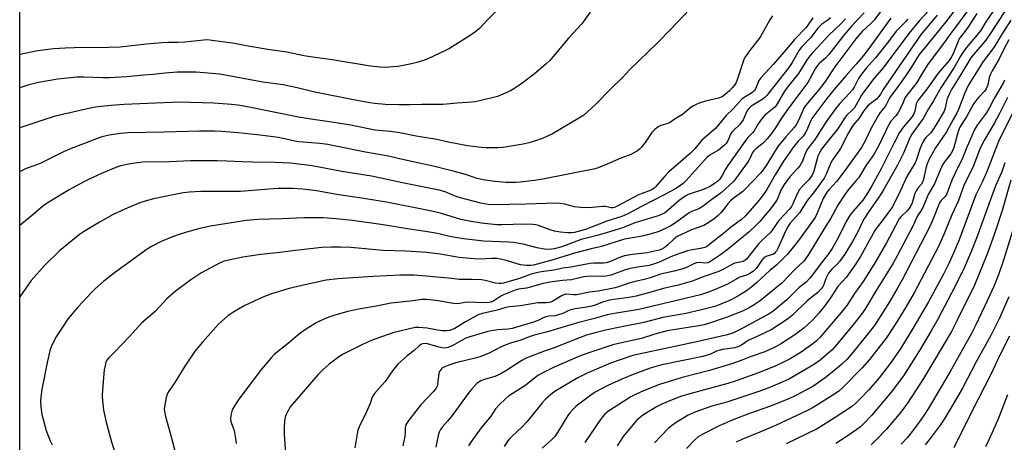
# Model space of a CAD drawing. Units: inches. Extents: x 1273769 to 1279769, y 581448 to 585449.
# Drawn here: x 1273769 to 1274156, y 582450 to 582616 of the extents above; entities that cross this region are included whole.
import ezdxf

# ---------------------------------------------------------------- set-up
doc = ezdxf.new("R2010")
doc.units = ezdxf.units.IN
doc.header["$MEASUREMENT"] = 0
doc.layers.add('NTRL-Pasture Land', color=2, linetype='Continuous')
doc.layers.add('Undefined', color=1, linetype='Continuous')

msp = doc.modelspace()

# ---------------------------------------------------------------- linework, layer by layer
at = {"layer": 'NTRL-Pasture Land'}
msp.add_polyline3d([(1273769.38, 582290.78, 0), (1273769.42, 582845.44, 0)], dxfattribs=at)
at = {"layer": 'Undefined'}
for points, elevation in [([(1274034.82, 582622.53), (1274024.98, 582612.14), (1274019.74, 582606.76), (1274008.94, 582596.27), (1274006.01, 582593.14), (1274001.37, 582588.61), (1273995.6, 582582.69), (1273992.17, 582579.52), (1273990.84, 582578.39), (1273988.57, 582576.93), (1273978.52, 582571.06), (1273974.88, 582569.36), (1273971.13, 582568.03), (1273969.24, 582567.44), (1273967.09, 582566.97), (1273959.21, 582565.7), (1273957.16, 582565.53), (1273952.54, 582565.5), (1273950.5, 582565.65), (1273945.24, 582566.36), (1273937.72, 582567.83), (1273933.1, 582568.81), (1273924.98, 582570.09), (1273918.56, 582571.46), (1273914.78, 582571.93), (1273908.83, 582572.49), (1273906.95, 582572.82), (1273901.93, 582573.97), (1273899.32, 582574.46), (1273891.06, 582575.81), (1273884.66, 582576.67), (1273878.79, 582577.56), (1273859.5, 582581.52), (1273855.08, 582582.27), (1273852.5, 582582.6), (1273845.63, 582583.08), (1273832.15, 582583.44), (1273810.25, 582582.49), (1273805.27, 582582.19), (1273801.31, 582581.83), (1273799.08, 582581.49), (1273795.97, 582580.87), (1273783.33, 582577.92), (1273778.9, 582576.58), (1273769.4, 582573.37)], 540), ([(1273956.38, 582619.26), (1273952.86, 582615.6), (1273949.85, 582612.33), (1273948.46, 582611.23), (1273946.28, 582609.68), (1273938.08, 582604.57), (1273936.26, 582603.59), (1273929.9, 582600.56), (1273928.28, 582599.95), (1273925.29, 582599), (1273922.49, 582598.33), (1273917.94, 582597.51), (1273915.95, 582597.29), (1273912.82, 582597.11), (1273910.83, 582597.22), (1273907.17, 582597.61), (1273892.05, 582600.03), (1273883.52, 582601.25), (1273880.96, 582601.68), (1273874.23, 582603.04), (1273866.84, 582604.17), (1273859.08, 582605.5), (1273852.9, 582606.67), (1273844.77, 582607.74), (1273843.06, 582607.89), (1273841.72, 582607.82), (1273834.21, 582607.03), (1273831.4, 582606.93), (1273827.52, 582606.92), (1273825.16, 582606.77), (1273819.2, 582606.25), (1273808.86, 582605.04), (1273804.39, 582604.9), (1273790.72, 582604.84), (1273787.21, 582604.72), (1273782.77, 582604.42), (1273780.42, 582604.18), (1273775.76, 582603.54), (1273769.57, 582602.16), (1273769.4, 582602.11)], 544), ([(1274108.63, 582620.71), (1274104.82, 582615.71), (1274103.8, 582614.66), (1274100.13, 582611.2), (1274097.69, 582608.31), (1274089.38, 582597.4), (1274085.89, 582592.02), (1274083.65, 582588.94), (1274078, 582582.33), (1274077.23, 582581.05), (1274075.18, 582576.33), (1274074.2, 582574.61), (1274073.38, 582573.5), (1274070.15, 582569.87), (1274067.08, 582566.08), (1274065.53, 582563.77), (1274062.41, 582558.55), (1274061.21, 582556.84), (1274060.17, 582555.64), (1274054.09, 582549.17), (1274053.23, 582548.44), (1274049.51, 582545.67), (1274048.42, 582544.72), (1274047.36, 582543.53), (1274045.81, 582541.4), (1274044.69, 582540.03), (1274043.66, 582539), (1274042.08, 582537.68), (1274039.93, 582536.25), (1274037.94, 582535.11), (1274033.13, 582533.33), (1274027.54, 582530.67), (1274026.16, 582529.72), (1274023.65, 582527.33), (1274022.38, 582526.27), (1274021.49, 582525.76), (1274020.45, 582525.39), (1274015.77, 582524.36), (1274009.92, 582523.63), (1274006.8, 582523.15), (1274005.21, 582522.63), (1274000.96, 582520.78), (1273999.66, 582520.36), (1273998.61, 582520.25), (1273994.8, 582520.29), (1273993.36, 582520.18), (1273985.78, 582518.71), (1273982.63, 582518.29), (1273979.06, 582517.46), (1273974.24, 582516.89), (1273972.84, 582516.65), (1273970.2, 582515.88), (1273965.62, 582514.23), (1273959.38, 582512.44), (1273958.36, 582512.23), (1273957.57, 582512.25), (1273956.24, 582512.45), (1273952.14, 582513.5), (1273950.73, 582513.73), (1273946.92, 582513.87), (1273941.96, 582513.9), (1273939.03, 582514.29), (1273929.02, 582515.22), (1273924.12, 582515.51), (1273918.83, 582515.5), (1273908.15, 582515.09), (1273894.32, 582514.15), (1273889.73, 582513.56), (1273881.99, 582511.91), (1273875.11, 582510.3), (1273868.26, 582508.19), (1273864.81, 582506.88), (1273857.49, 582503.45), (1273853.01, 582500.87), (1273851.14, 582499.54), (1273847.45, 582496.34), (1273841.11, 582489.23), (1273838.24, 582485.86), (1273834.24, 582479.81), (1273830.22, 582473.42), (1273827.91, 582470.02), (1273827.29, 582468.85), (1273826.9, 582467.5), (1273826.22, 582463.83), (1273826.14, 582462.99), (1273826.18, 582462.12), (1273826.56, 582460.11), (1273828.77, 582452.54), (1273832.49, 582438.19)], 528), ([(1273993.29, 582618.75), (1273990.1, 582614.16), (1273984.8, 582608.64), (1273978.85, 582601.34), (1273977.53, 582599.88), (1273976.13, 582598.53), (1273972.21, 582595.18), (1273967.01, 582591.17), (1273965.32, 582589.96), (1273963.35, 582588.67), (1273962.08, 582587.94), (1273956.91, 582585.71), (1273954.91, 582585.12), (1273948.17, 582583.64), (1273946.73, 582583.47), (1273941.17, 582583.09), (1273935.53, 582582.53), (1273927.45, 582582.59), (1273922.59, 582582.4), (1273918.34, 582582.36), (1273912.9, 582582.54), (1273908.8, 582582.91), (1273906.78, 582583.19), (1273900.45, 582584.36), (1273885.27, 582587.41), (1273878.33, 582589.07), (1273872.78, 582590.25), (1273864.89, 582591.35), (1273847.98, 582594.4), (1273838.66, 582595.24), (1273836.37, 582595.29), (1273831.21, 582595.19), (1273826.36, 582594.81), (1273821.79, 582594.29), (1273817.99, 582594.02), (1273811.49, 582593.41), (1273804.67, 582593.08), (1273802.02, 582593.02), (1273794.52, 582593.27), (1273791.94, 582593.24), (1273784.34, 582592.46), (1273776.78, 582591.19), (1273772.57, 582590.11), (1273769.4, 582589.16)], 542), ([(1274093.58, 582616.15), (1274091.85, 582614.34), (1274087.07, 582609.78), (1274082.78, 582605.02), (1274080.5, 582602.65), (1274079.26, 582601.17), (1274078.27, 582599.79), (1274075.18, 582594.66), (1274070.73, 582589.17), (1274069.49, 582587.5), (1274066.32, 582582.15), (1274065.8, 582581.52), (1274065.15, 582580.92), (1274061.9, 582578.32), (1274060.61, 582576.82), (1274059.29, 582574.99), (1274057.68, 582572.16), (1274057.02, 582571.37), (1274055.41, 582569.75), (1274054.71, 582568.9), (1274047.43, 582558.61), (1274046.52, 582557.17), (1274045.23, 582554.67), (1274044.15, 582553.15), (1274043.29, 582552.34), (1274042.19, 582551.53), (1274040.81, 582550.63), (1274039.3, 582549.83), (1274037.47, 582549.06), (1274032.59, 582547.52), (1274031.82, 582547.19), (1274030.63, 582546.52), (1274028.25, 582544.83), (1274023.04, 582540.33), (1274022.32, 582539.82), (1274021.68, 582539.48), (1274020.02, 582538.88), (1274010.9, 582536.04), (1274006.4, 582534.23), (1274004.45, 582533.56), (1273996.09, 582531.07), (1273991.42, 582529.98), (1273989.85, 582529.55), (1273982.18, 582526.63), (1273979.23, 582525.88), (1273978.14, 582525.71), (1273977.05, 582525.65), (1273975.34, 582525.78), (1273972.48, 582526.24), (1273967.01, 582527.69), (1273963.28, 582528.38), (1273961.42, 582528.56), (1273951.66, 582528.86), (1273943.61, 582529.77), (1273938.95, 582530.61), (1273932.8, 582532), (1273926.97, 582533.02), (1273921.64, 582533.7), (1273912.02, 582535.25), (1273899.98, 582536.96), (1273893.54, 582537.71), (1273888.48, 582538.05), (1273880.89, 582538.06), (1273872.36, 582537.72), (1273862.83, 582537.44), (1273858.25, 582537.04), (1273844.28, 582534.73), (1273840.06, 582533.83), (1273834.83, 582532.4), (1273831.18, 582531.27), (1273828.73, 582530.36), (1273824.98, 582528.81), (1273821.18, 582526.78), (1273819.45, 582525.73), (1273806.62, 582516.53), (1273802.43, 582513.2), (1273799, 582510.16), (1273797.56, 582508.74), (1273792.26, 582502.93), (1273788.45, 582498.5), (1273783.65, 582491.39), (1273782.85, 582489.84), (1273781.79, 582487.46), (1273781.25, 582485.8), (1273780.1, 582481.25), (1273778.02, 582470.62), (1273777.66, 582467.65), (1273777.56, 582466.16), (1273777.71, 582463.82), (1273778.05, 582460.91), (1273779.78, 582454.58), (1273781.34, 582450.53), (1273782.07, 582448.94)], 532), ([(1274100.94, 582618.6), (1274098.15, 582615.7), (1274096.14, 582613.47), (1274092.98, 582609.72), (1274087.07, 582602.16), (1274085.72, 582600.77), (1274083.4, 582598.73), (1274082.44, 582597.74), (1274081.67, 582596.61), (1274079.64, 582592.57), (1274078.8, 582591.13), (1274077.67, 582589.6), (1274073.91, 582584.83), (1274070.54, 582580.16), (1274068.15, 582576.75), (1274066.08, 582573.44), (1274064.55, 582571.23), (1274062.89, 582569.13), (1274061.52, 582567.58), (1274060.63, 582566.81), (1274058.37, 582565.11), (1274057.58, 582564.34), (1274057.11, 582563.65), (1274056.15, 582561.57), (1274055.35, 582560.22), (1274051.24, 582554.37), (1274049.58, 582552.33), (1274048.11, 582550.88), (1274044.73, 582547.92), (1274041.09, 582545.32), (1274039.09, 582543.72), (1274037.67, 582542.69), (1274035.96, 582541.62), (1274033.13, 582540.52), (1274032.18, 582540.02), (1274026.86, 582536.1), (1274025, 582534.95), (1274022.97, 582533.88), (1274020.03, 582532.56), (1274015.81, 582531.33), (1274013.82, 582530.84), (1274009.21, 582530.13), (1274006.86, 582529.62), (1273997.82, 582526.79), (1273993.7, 582525.92), (1273987.22, 582524.2), (1273979.19, 582521.74), (1273972.56, 582519.83), (1273971.16, 582519.49), (1273970, 582519.31), (1273968.3, 582519.35), (1273966.05, 582519.67), (1273960.31, 582521.33), (1273958.12, 582521.85), (1273956.7, 582522.06), (1273954.69, 582522.14), (1273950.16, 582521.89), (1273947.63, 582521.91), (1273941.96, 582522.48), (1273934.51, 582523.73), (1273929.15, 582524.41), (1273921.1, 582524.98), (1273912.02, 582525.23), (1273899.34, 582526.36), (1273895.39, 582526.57), (1273891.64, 582526.58), (1273888.04, 582526.38), (1273877.62, 582525.23), (1273870.49, 582524.3), (1273864.11, 582523.69), (1273856.96, 582522.56), (1273850.87, 582521.37), (1273849.31, 582520.9), (1273847.84, 582520.27), (1273840.43, 582516.3), (1273836.56, 582513.77), (1273830.41, 582509.13), (1273827.2, 582506.2), (1273822.61, 582501.27), (1273817.32, 582496.78), (1273812.34, 582491.38), (1273806.82, 582485.58), (1273804.33, 582483.1), (1273803.64, 582482.19), (1273803.25, 582481.43), (1273802.87, 582480.07), (1273802.55, 582478.38), (1273801.89, 582470.67), (1273801.8, 582468.06), (1273801.83, 582466.32), (1273802.28, 582462.56), (1273803.37, 582457.8), (1273805.45, 582450.07), (1273806.57, 582446.38)], 530), ([(1274111.36, 582616.47), (1274107.26, 582610.63), (1274103.09, 582605.11), (1274100.68, 582601.76), (1274097.84, 582598.4), (1274093.83, 582593.92), (1274089.7, 582589.12), (1274086.28, 582584.91), (1274080.34, 582577), (1274079.95, 582576.26), (1274078.32, 582572.27), (1274077.66, 582571.02), (1274076.95, 582570.14), (1274075.02, 582568.16), (1274073.35, 582566.13), (1274069.29, 582560.34), (1274065.98, 582554.99), (1274062.67, 582549.13), (1274061.71, 582547.64), (1274059.54, 582544.85), (1274054.36, 582538.84), (1274052.59, 582537.33), (1274048.5, 582534.32), (1274045.73, 582531.96), (1274040.36, 582527.66), (1274039.39, 582526.96), (1274038.41, 582526.44), (1274036.71, 582525.97), (1274032.77, 582525.39), (1274031.6, 582525.12), (1274025.98, 582523.08), (1274020.18, 582520.55), (1274018.26, 582519.84), (1274016.57, 582519.41), (1274011.93, 582518.66), (1274008.56, 582518), (1274007.19, 582517.59), (1274002.87, 582516.01), (1274001.5, 582515.59), (1273999.52, 582515.21), (1273997.81, 582515), (1273993.42, 582515.12), (1273992.19, 582515.07), (1273990.88, 582514.84), (1273986.08, 582513.74), (1273982.5, 582513.47), (1273977.53, 582512.8), (1273974.4, 582512.18), (1273968.55, 582510.43), (1273965.18, 582510.07), (1273963.85, 582509.72), (1273959.29, 582507.81), (1273958.27, 582507.26), (1273955.11, 582505.23), (1273954.41, 582504.93), (1273953.69, 582504.76), (1273951.72, 582504.71), (1273945.2, 582504.99), (1273944.15, 582504.86), (1273941.99, 582504.4), (1273940.85, 582504.31), (1273938.82, 582504.57), (1273933.82, 582505.52), (1273929.07, 582506.02), (1273927.3, 582506.05), (1273923.77, 582505.45), (1273915.18, 582504.52), (1273909.36, 582503.38), (1273903.2, 582502.35), (1273898.17, 582501.28), (1273893.06, 582499.86), (1273891.15, 582499.24), (1273888.84, 582498.31), (1273885.82, 582496.82), (1273880.86, 582493.75), (1273878.52, 582491.97), (1273874.87, 582488.86), (1273869.33, 582484.39), (1273868.12, 582483.12), (1273864.32, 582478.68), (1273855.41, 582466.9), (1273853.68, 582464.24), (1273852.86, 582462.73), (1273852.38, 582461.07), (1273852.14, 582459.37), (1273852.32, 582458.02), (1273853.4, 582454.94), (1273853.72, 582453.79), (1273854.29, 582450.58), (1273854.33, 582449.42)], 526), ([(1274158.05, 582491.66), (1274154.06, 582483.91), (1274150.76, 582476.81), (1274143.32, 582462.35), (1274140.34, 582456.2), (1274138.06, 582451.86), (1274136.16, 582447.82)], 490), ([(1274157.19, 582468.52), (1274153.65, 582459.35), (1274152.41, 582456.39), (1274150.02, 582451.11), (1274148.61, 582448.21)], 488)]:
    msp.add_lwpolyline(points, dxfattribs=dict(at, elevation=elevation))
for points in [[(1274146.2, 582632.44, 518), (1274133.05, 582614.95, 518), (1274123.92, 582603.95, 518), (1274122.54, 582602.13, 518), (1274119.4, 582597.06, 518), (1274117.06, 582593.54, 518), (1274113.42, 582588.46, 518), (1274111.21, 582585.76, 518), (1274110.69, 582584.82, 518), (1274109.72, 582582.69, 518), (1274109.16, 582581.77, 518), (1274107.2, 582579.37, 518), (1274106.52, 582578.4, 518), (1274103.66, 582573.25, 518), (1274101.22, 582567.97, 518), (1274099.92, 582565.73, 518), (1274094.17, 582557.7, 518), (1274091.5, 582554.2, 518), (1274090.03, 582552.35, 518), (1274087.2, 582549.21, 518), (1274086.32, 582548.09, 518), (1274084.86, 582545.64, 518), (1274082.5, 582539.87, 518), (1274081.63, 582538.22, 518), (1274075.13, 582529.1, 518), (1274073.09, 582526.52, 518), (1274070.78, 582523.79, 518), (1274066.72, 582519.68, 518), (1274063.83, 582517.4, 518), (1274058.74, 582512.62, 518), (1274056.8, 582511, 518), (1274054.31, 582509.19, 518), (1274051.96, 582507.75, 518), (1274048.69, 582505.92, 518), (1274045.37, 582504.38, 518), (1274042.24, 582503.28, 518), (1274036.55, 582501.76, 518), (1274030.87, 582500.5, 518), (1274021.94, 582498.87, 518), (1274014.43, 582496.93, 518), (1274005.78, 582495.31, 518), (1273999.37, 582493.93, 518), (1273995.33, 582492.96, 518), (1273991.87, 582491.96, 518), (1273989.15, 582491.01, 518), (1273979.22, 582487.08, 518), (1273975.62, 582485.82, 518), (1273968.28, 582482.97, 518), (1273966.51, 582482.03, 518), (1273960.3, 582477.97, 518), (1273957.98, 582476.63, 518), (1273955.91, 582475.71, 518), (1273951.8, 582474.57, 518), (1273950.45, 582474.02, 518), (1273949.44, 582473.44, 518), (1273948.77, 582472.92, 518), (1273946.51, 582470.38, 518), (1273945.45, 582469.05, 518), (1273939.18, 582460.49, 518), (1273937.35, 582458.2, 518), (1273935.23, 582455.83, 518), (1273934.56, 582454.97, 518), (1273934.06, 582453.96, 518), (1273933.64, 582452.57, 518), (1273932.81, 582448.06, 518)], [(1274126.49, 582619.58, 522), (1274122.77, 582615.62, 522), (1274118.45, 582610.45, 522), (1274108.73, 582597.49, 522), (1274107.67, 582596.17, 522), (1274104.79, 582592.87, 522), (1274100.82, 582587.56, 522), (1274099.93, 582586.25, 522), (1274097.85, 582582.48, 522), (1274097.09, 582581.27, 522), (1274096.38, 582580.44, 522), (1274094.16, 582578.32, 522), (1274093.47, 582577.54, 522), (1274091.29, 582574.1, 522), (1274090.16, 582572.47, 522), (1274088.8, 582570.73, 522), (1274085.61, 582566.91, 522), (1274084.23, 582565.07, 522), (1274083.38, 582563.57, 522), (1274082.78, 582562.27, 522), (1274081.15, 582556.44, 522), (1274080.52, 582554.87, 522), (1274079.91, 582553.87, 522), (1274079.22, 582552.93, 522), (1274076.65, 582550.52, 522), (1274075.59, 582549.23, 522), (1274074.65, 582547.46, 522), (1274072.94, 582543.53, 522), (1274072.25, 582542.29, 522), (1274071.43, 582541.28, 522), (1274067.38, 582537.03, 522), (1274064.76, 582533.18, 522), (1274064.1, 582532.34, 522), (1274060.56, 582529.08, 522), (1274059.55, 582528.02, 522), (1274054.69, 582521.78, 522), (1274054.09, 582521.29, 522), (1274053.4, 582520.97, 522), (1274050.86, 582520.45, 522), (1274049.81, 582520.09, 522), (1274045.43, 582517.74, 522), (1274043.86, 582517.01, 522), (1274037.66, 582514.92, 522), (1274034.81, 582513.69, 522), (1274033.39, 582513.23, 522), (1274027.92, 582511.68, 522), (1274022.11, 582510.29, 522), (1274017.12, 582508.86, 522), (1274011.43, 582507.36, 522), (1274008.53, 582506.74, 522), (1274002.59, 582505.97, 522), (1274000.94, 582505.69, 522), (1273998.16, 582504.92, 522), (1273995.31, 582503.75, 522), (1273993.98, 582503.34, 522), (1273991.99, 582502.93, 522), (1273987.44, 582502.28, 522), (1273985.77, 582501.92, 522), (1273984.43, 582501.48, 522), (1273982.61, 582500.56, 522), (1273980.95, 582499.93, 522), (1273979.55, 582499.58, 522), (1273977.07, 582499.41, 522), (1273975.98, 582499.19, 522), (1273974.93, 582498.77, 522), (1273973.18, 582497.88, 522), (1273971.07, 582497.06, 522), (1273962.76, 582494.57, 522), (1273961.19, 582494.3, 522), (1273956.92, 582494.09, 522), (1273954.65, 582493.75, 522), (1273953.23, 582493.44, 522), (1273946.1, 582491.31, 522), (1273944.56, 582490.78, 522), (1273943.07, 582490.08, 522), (1273939.12, 582487.77, 522), (1273937.6, 582487.1, 522), (1273936.27, 582486.91, 522), (1273935.21, 582486.97, 522), (1273933.89, 582487.3, 522), (1273929.53, 582488.65, 522), (1273928.51, 582488.78, 522), (1273927.58, 582488.61, 522), (1273926.92, 582488.28, 522), (1273926.22, 582487.76, 522), (1273924.23, 582485.97, 522), (1273921.51, 582483.82, 522), (1273917.89, 582480.57, 522), (1273915.76, 582478, 522), (1273912.89, 582473.8, 522), (1273908.62, 582469.06, 522), (1273907.81, 582467.67, 522), (1273906.92, 582465.16, 522), (1273905.43, 582461.63, 522), (1273902.71, 582456.04, 522), (1273902.14, 582454.69, 522), (1273901.83, 582453.26, 522), (1273900.98, 582447.73, 522)], [(1274142.27, 582620.4, 516), (1274136.85, 582612.89, 516), (1274135, 582610.56, 516), (1274132.53, 582607, 516), (1274126.08, 582598.48, 516), (1274123.83, 582595, 516), (1274121.63, 582591.16, 516), (1274117.3, 582585.71, 516), (1274116.93, 582585.02, 516), (1274115.85, 582582.48, 516), (1274114.24, 582579.4, 516), (1274113.44, 582578.3, 516), (1274111.45, 582576.03, 516), (1274110.6, 582574.71, 516), (1274106.51, 582566.25, 516), (1274104.66, 582562.87, 516), (1274101.68, 582558.69, 516), (1274098.79, 582553.88, 516), (1274097.85, 582552.73, 516), (1274094.72, 582549.23, 516), (1274093.02, 582546.89, 516), (1274090.54, 582543.01, 516), (1274087.65, 582537.72, 516), (1274086.46, 582535.7, 516), (1274079.02, 582523.66, 516), (1274077.89, 582521.96, 516), (1274077.21, 582521.1, 516), (1274073.56, 582517.61, 516), (1274068.56, 582512.44, 516), (1274066.68, 582510.79, 516), (1274062.37, 582507.25, 516), (1274060.1, 582505.49, 516), (1274057.77, 582503.88, 516), (1274055.51, 582502.59, 516), (1274053.14, 582501.48, 516), (1274047.19, 582499.05, 516), (1274040.26, 582496.68, 516), (1274038.14, 582496.05, 516), (1274035.96, 582495.61, 516), (1274026.83, 582494.27, 516), (1274023.59, 582493.69, 516), (1274018.7, 582492.4, 516), (1274013.49, 582490.75, 516), (1274004.42, 582488.78, 516), (1274002.24, 582488.2, 516), (1273991.7, 582484.65, 516), (1273989.1, 582483.7, 516), (1273979.22, 582479.41, 516), (1273974.99, 582477.38, 516), (1273972.82, 582476.1, 516), (1273968.03, 582472.42, 516), (1273961.31, 582467.98, 516), (1273960.17, 582467.04, 516), (1273957.59, 582464.61, 516), (1273956.2, 582463.11, 516), (1273954.34, 582460.14, 516), (1273950.6, 582455.62, 516), (1273946.51, 582449.94, 516), (1273945.62, 582448.52, 516)], [(1274153.06, 582621.28, 512), (1274148.93, 582615.46, 512), (1274146.58, 582611.54, 512), (1274141.13, 582604.98, 512), (1274139.64, 582602.91, 512), (1274138.73, 582601.48, 512), (1274136.2, 582597.02, 512), (1274131.07, 582589.13, 512), (1274128.2, 582584.05, 512), (1274126.23, 582580.82, 512), (1274124.06, 582577.06, 512), (1274119.7, 582570.95, 512), (1274118.79, 582569.19, 512), (1274116.51, 582563.72, 512), (1274115.75, 582562.12, 512), (1274113.96, 582558.79, 512), (1274108.14, 582548.42, 512), (1274106.74, 582546.2, 512), (1274102.44, 582540.2, 512), (1274101, 582537.98, 512), (1274100.23, 582536.54, 512), (1274098.39, 582532.6, 512), (1274096.4, 582528.78, 512), (1274093.33, 582523.73, 512), (1274091.34, 582521.08, 512), (1274090.27, 582519.92, 512), (1274088.24, 582517.93, 512), (1274086.95, 582516.3, 512), (1274086.06, 582514.55, 512), (1274084.79, 582511.28, 512), (1274084.1, 582510.21, 512), (1274082.71, 582508.81, 512), (1274078.57, 582505.44, 512), (1274072.83, 582499.91, 512), (1274070.86, 582498.33, 512), (1274064.4, 582494.11, 512), (1274059.67, 582491.8, 512), (1274055.42, 582489.85, 512), (1274052.75, 582488.08, 512), (1274051.74, 582487.56, 512), (1274050.95, 582487.25, 512), (1274050.09, 582487.05, 512), (1274045.35, 582486.32, 512), (1274043.91, 582486.02, 512), (1274043, 582485.7, 512), (1274040.54, 582484.57, 512), (1274037.63, 582483.68, 512), (1274021.43, 582480.29, 512), (1274016.87, 582479.02, 512), (1274010.23, 582476.52, 512), (1274005.78, 582474.68, 512), (1274000.23, 582472.17, 512), (1273995.25, 582469.55, 512), (1273993.57, 582468.46, 512), (1273988.85, 582464.96, 512), (1273987.71, 582464.04, 512), (1273986.88, 582463.19, 512), (1273985.3, 582461.4, 512), (1273984.59, 582460.45, 512), (1273980.94, 582454.43, 512), (1273979.48, 582452.23, 512), (1273978.22, 582450.87, 512), (1273974.56, 582447.6, 512)], [(1274158.61, 582623.02, 510), (1274150.62, 582610.68, 510), (1274148.63, 582607.83, 510), (1274143.95, 582602.26, 510), (1274142.87, 582600.87, 510), (1274138.5, 582593.64, 510), (1274135.17, 582588.43, 510), (1274134.37, 582586.92, 510), (1274133.51, 582584.79, 510), (1274133.22, 582583.72, 510), (1274132.77, 582581.14, 510), (1274132.3, 582579.94, 510), (1274129.1, 582574.46, 510), (1274127.89, 582572.55, 510), (1274127.06, 582571.46, 510), (1274125.06, 582569.45, 510), (1274124.12, 582568.01, 510), (1274122.85, 582565.35, 510), (1274121.43, 582560.92, 510), (1274120.91, 582559.59, 510), (1274117.72, 582554.24, 510), (1274115.22, 582548.76, 510), (1274112.01, 582542.39, 510), (1274107.62, 582536.34, 510), (1274106.07, 582534.41, 510), (1274105.15, 582533.11, 510), (1274099.53, 582522.94, 510), (1274097.66, 582520, 510), (1274093.86, 582514.67, 510), (1274090.53, 582511.16, 510), (1274087.76, 582506.7, 510), (1274085.3, 582503.32, 510), (1274083.14, 582500.65, 510), (1274080.59, 582497.91, 510), (1274077.18, 582494.78, 510), (1274075.62, 582493.51, 510), (1274073.31, 582491.82, 510), (1274068.44, 582488.68, 510), (1274066.7, 582487.63, 510), (1274065.11, 582486.83, 510), (1274061.87, 582485.5, 510), (1274056.55, 582483.56, 510), (1274053.3, 582482.25, 510), (1274049.3, 582480.88, 510), (1274040.23, 582478.1, 510), (1274029.53, 582475.4, 510), (1274020.63, 582472.68, 510), (1274014.23, 582470.2, 510), (1274011.09, 582468.74, 510), (1274009.29, 582467.77, 510), (1274000.94, 582462.41, 510), (1274000.01, 582461.73, 510), (1273999.16, 582460.95, 510), (1273998.17, 582459.88, 510), (1273997.46, 582458.94, 510), (1273991.25, 582449.82, 510)], [(1274080.81, 582616.56, 536), (1274079.11, 582614.04, 536), (1274078.1, 582612.75, 536), (1274073.57, 582608.05, 536), (1274071.15, 582605.1, 536), (1274065.38, 582598.44, 536), (1274060.35, 582593.07, 536), (1274059.63, 582591.99, 536), (1274058.29, 582588.75, 536), (1274057.88, 582588.07, 536), (1274057.54, 582587.68, 536), (1274056.77, 582587.08, 536), (1274053.76, 582585.33, 536), (1274052.87, 582584.62, 536), (1274051.69, 582583.36, 536), (1274049.54, 582580.84, 536), (1274046.78, 582578.19, 536), (1274042.5, 582573.09, 536), (1274037.17, 582568.55, 536), (1274034.38, 582565.15, 536), (1274032.76, 582563.42, 536), (1274024.14, 582555.99, 536), (1274022.72, 582554.48, 536), (1274019.01, 582550.29, 536), (1274018.29, 582549.6, 536), (1274017.7, 582549.17, 536), (1274016.97, 582548.8, 536), (1274013.35, 582547.54, 536), (1274012.08, 582547.02, 536), (1274004.22, 582542.75, 536), (1274002.88, 582542.15, 536), (1274002.36, 582542.03, 536), (1274001.6, 582542.02, 536), (1273999.21, 582542.48, 536), (1273998.36, 582542.54, 536), (1273992.77, 582542.04, 536), (1273989.53, 582542.16, 536), (1273987.19, 582542.44, 536), (1273983.27, 582543.48, 536), (1273981.55, 582543.7, 536), (1273980.09, 582543.79, 536), (1273968.08, 582543.39, 536), (1273955.25, 582543.2, 536), (1273953.25, 582543.31, 536), (1273950.49, 582543.83, 536), (1273941.92, 582546.05, 536), (1273940.07, 582546.7, 536), (1273936.42, 582548.29, 536), (1273934.07, 582548.95, 536), (1273919.7, 582551.78, 536), (1273907.52, 582554.41, 536), (1273895.86, 582556.29, 536), (1273884.25, 582558.51, 536), (1273875.67, 582559.53, 536), (1273869.38, 582559.84, 536), (1273860.92, 582559.85, 536), (1273856.77, 582560, 536), (1273850.65, 582560.34, 536), (1273846.91, 582560.42, 536), (1273836.39, 582560.38, 536), (1273828.22, 582560.02, 536), (1273817.64, 582559.9, 536), (1273815.59, 582559.71, 536), (1273812.09, 582559.19, 536), (1273808.96, 582558.43, 536), (1273807.18, 582557.86, 536), (1273801.44, 582555.51, 536), (1273796.44, 582553.16, 536), (1273794.36, 582552.11, 536), (1273788.75, 582549, 536), (1273784.19, 582546.32, 536), (1273779.81, 582543.54, 536), (1273778.45, 582542.58, 536), (1273774.65, 582539.34, 536), (1273769.39, 582535.02, 536)], [(1274087.67, 582616.53, 534), (1274086.65, 582615.67, 534), (1274084.36, 582614.03, 534), (1274083.53, 582613.32, 534), (1274082.78, 582612.47, 534), (1274079.96, 582608.87, 534), (1274076.32, 582605.06, 534), (1274075.45, 582603.88, 534), (1274072.6, 582599.01, 534), (1274071.36, 582597.12, 534), (1274065.98, 582590.32, 534), (1274063.56, 582587.14, 534), (1274062.66, 582586.08, 534), (1274061.87, 582585.3, 534), (1274060.94, 582584.57, 534), (1274059.2, 582583.42, 534), (1274056.56, 582581.87, 534), (1274055.61, 582581.02, 534), (1274054.89, 582579.94, 534), (1274053.36, 582576.51, 534), (1274052.83, 582575.56, 534), (1274052.01, 582574.58, 534), (1274049.84, 582572.58, 534), (1274048.97, 582571.65, 534), (1274048.33, 582570.63, 534), (1274047.63, 582568.86, 534), (1274047.15, 582567.89, 534), (1274046.71, 582567.23, 534), (1274046.15, 582566.62, 534), (1274043.76, 582564.66, 534), (1274040.74, 582562.95, 534), (1274039.33, 582561.91, 534), (1274038.05, 582560.58, 534), (1274031.09, 582552.7, 534), (1274029.83, 582551.57, 534), (1274028.04, 582550.19, 534), (1274026.56, 582549.28, 534), (1274022.73, 582547.2, 534), (1274013.53, 582542.55, 534), (1274008.13, 582539.62, 534), (1274005.73, 582538.57, 534), (1273999.87, 582536.71, 534), (1273993.9, 582534.33, 534), (1273991.92, 582533.66, 534), (1273987.19, 582532.34, 534), (1273985.93, 582532.18, 534), (1273984.5, 582532.21, 534), (1273981.64, 582532.43, 534), (1273979.29, 582532.87, 534), (1273977.66, 582533.35, 534), (1273973.09, 582535.03, 534), (1273972, 582535.31, 534), (1273970.89, 582535.48, 534), (1273967.51, 582535.58, 534), (1273958.66, 582535.33, 534), (1273956.68, 582535.36, 534), (1273950.7, 582536.02, 534), (1273945.8, 582536.75, 534), (1273942.6, 582537.44, 534), (1273935, 582539.71, 534), (1273932.87, 582540.26, 534), (1273929.22, 582541.05, 534), (1273913.42, 582544.16, 534), (1273904.48, 582545.68, 534), (1273893.87, 582547.22, 534), (1273885.93, 582548.6, 534), (1273880.58, 582549.34, 534), (1273876.46, 582549.59, 534), (1273870.9, 582549.52, 534), (1273867.14, 582549.32, 534), (1273856.05, 582548.37, 534), (1273851.17, 582548.35, 534), (1273842.96, 582548.45, 534), (1273840.44, 582548.38, 534), (1273836.05, 582548.1, 534), (1273833.57, 582547.81, 534), (1273831.61, 582547.48, 534), (1273821.94, 582545.54, 534), (1273818.67, 582544.65, 534), (1273816.5, 582543.93, 534), (1273810.61, 582541.48, 534), (1273806.08, 582539.33, 534), (1273800.92, 582536.52, 534), (1273794.41, 582532.6, 534), (1273792.85, 582531.56, 534), (1273785.04, 582525.08, 534), (1273779.3, 582519.45, 534), (1273773.93, 582513.43, 534), (1273769.46, 582507.02, 534), (1273769.39, 582506.9, 534)], [(1274064.99, 582617.35, 538), (1274063.9, 582615.81, 538), (1274060.12, 582608.95, 538), (1274055.97, 582603.64, 538), (1274054.11, 582601, 538), (1274053.7, 582600.22, 538), (1274053.39, 582599.4, 538), (1274051.13, 582592.2, 538), (1274050.66, 582591.17, 538), (1274050.03, 582590.2, 538), (1274049.14, 582589.05, 538), (1274048.07, 582587.9, 538), (1274046.31, 582586.42, 538), (1274045.15, 582585.61, 538), (1274043.79, 582585.09, 538), (1274038.61, 582583.86, 538), (1274036.19, 582583.1, 538), (1274034.91, 582582.6, 538), (1274033.96, 582582.09, 538), (1274032.83, 582581.34, 538), (1274029.58, 582578.66, 538), (1274026.77, 582576.96, 538), (1274024.84, 582575.67, 538), (1274023.78, 582575.16, 538), (1274021.06, 582574.32, 538), (1274020.08, 582573.81, 538), (1274018.79, 582572.77, 538), (1274017.6, 582571.6, 538), (1274014.88, 582567.7, 538), (1274013.47, 582565.84, 538), (1274012.72, 582564.98, 538), (1274011.58, 582564.15, 538), (1274009.31, 582562.95, 538), (1274008.23, 582562.51, 538), (1274005.42, 582561.54, 538), (1273999.12, 582558.75, 538), (1273996.1, 582557.57, 538), (1273994.72, 582557.13, 538), (1273974.75, 582553.29, 538), (1273971.54, 582552.75, 538), (1273969.2, 582552.39, 538), (1273966.02, 582552.06, 538), (1273964.28, 582551.93, 538), (1273962.33, 582551.9, 538), (1273960.35, 582551.98, 538), (1273955.99, 582552.33, 538), (1273951.97, 582552.84, 538), (1273948.99, 582553.5, 538), (1273944.35, 582555.03, 538), (1273940.09, 582556.25, 538), (1273931.68, 582558.32, 538), (1273923.17, 582560.12, 538), (1273917.99, 582561.31, 538), (1273914.17, 582562.3, 538), (1273905.19, 582563.9, 538), (1273892.86, 582566.39, 538), (1273890.36, 582566.83, 538), (1273887.23, 582567.25, 538), (1273879.03, 582567.93, 538), (1273877.35, 582568.22, 538), (1273871, 582569.55, 538), (1273862.57, 582570.69, 538), (1273855.15, 582571.44, 538), (1273848.77, 582571.97, 538), (1273845.89, 582572.1, 538), (1273840, 582572.07, 538), (1273826.08, 582571.64, 538), (1273811.87, 582571.43, 538), (1273808.98, 582571.16, 538), (1273804.56, 582570.47, 538), (1273802.8, 582570.15, 538), (1273801.29, 582569.7, 538), (1273788.92, 582565.07, 538), (1273786.32, 582563.89, 538), (1273777.63, 582559.57, 538), (1273775.7, 582558.76, 538), (1273771.94, 582557.37, 538), (1273769.5, 582556.29, 538), (1273769.4, 582556.24, 538)], [(1274118.09, 582616.06, 524), (1274117.12, 582614.97, 524), (1274113.52, 582611.28, 524), (1274110.53, 582607.35, 524), (1274105.41, 582600.86, 524), (1274101.85, 582596.9, 524), (1274099.94, 582594.4, 524), (1274098.76, 582592.72, 524), (1274098.04, 582591.5, 524), (1274097.03, 582589.39, 524), (1274096.3, 582588.28, 524), (1274095.18, 582586.97, 524), (1274091.4, 582582.99, 524), (1274089.98, 582581.27, 524), (1274086.31, 582576.14, 524), (1274083.99, 582572.69, 524), (1274081.64, 582569, 524), (1274078.79, 582565.32, 524), (1274077.81, 582563.32, 524), (1274076.66, 582560.28, 524), (1274075.63, 582558.49, 524), (1274074.9, 582557.56, 524), (1274071.71, 582554.12, 524), (1274070.5, 582552.58, 524), (1274069.52, 582551.13, 524), (1274068.17, 582548.88, 524), (1274066.71, 582545.3, 524), (1274066.03, 582544.02, 524), (1274064.14, 582541.57, 524), (1274059.97, 582536.67, 524), (1274058.74, 582535.38, 524), (1274055.72, 582532.55, 524), (1274046.95, 582525.41, 524), (1274044.08, 582523.27, 524), (1274041.73, 582521.66, 524), (1274040.3, 582520.77, 524), (1274039.53, 582520.44, 524), (1274038.41, 582520.28, 524), (1274036.14, 582520.5, 524), (1274035.14, 582520.38, 524), (1274034.08, 582519.99, 524), (1274030.97, 582518.46, 524), (1274029.38, 582517.85, 524), (1274026.38, 582517.09, 524), (1274020.97, 582515.88, 524), (1274017.34, 582514.61, 524), (1274014.53, 582513.84, 524), (1274010.44, 582512.93, 524), (1274008.58, 582512.36, 524), (1274004.9, 582511.06, 524), (1274003.11, 582510.59, 524), (1273996.46, 582509.24, 524), (1273993.14, 582508.84, 524), (1273987.97, 582507.84, 524), (1273986.84, 582507.77, 524), (1273984.19, 582508.03, 524), (1273983.41, 582507.98, 524), (1273982.4, 582507.58, 524), (1273978.69, 582505.35, 524), (1273977.9, 582504.99, 524), (1273977.36, 582504.83, 524), (1273976.22, 582504.72, 524), (1273974.11, 582504.74, 524), (1273972.82, 582504.66, 524), (1273966.03, 582503.54, 524), (1273961.62, 582503.13, 524), (1273960.22, 582502.89, 524), (1273956.88, 582501.84, 524), (1273951.06, 582500.48, 524), (1273949.36, 582499.95, 524), (1273944.36, 582497.28, 524), (1273940.16, 582494.64, 524), (1273939.16, 582494.16, 524), (1273938.13, 582493.84, 524), (1273937.05, 582493.68, 524), (1273935.34, 582493.75, 524), (1273933.35, 582493.97, 524), (1273930.74, 582494.5, 524), (1273929.3, 582494.69, 524), (1273926.12, 582495.01, 524), (1273924.7, 582495, 524), (1273915.89, 582492.91, 524), (1273907.7, 582489.98, 524), (1273904.21, 582488.49, 524), (1273896.37, 582484.58, 524), (1273894.57, 582483.41, 524), (1273890.91, 582480.57, 524), (1273888.49, 582478.55, 524), (1273886.37, 582476.46, 524), (1273875.64, 582463.93, 524), (1273874.48, 582461.92, 524), (1273873.86, 582460.59, 524), (1273873.57, 582459.77, 524), (1273873.35, 582458.36, 524), (1273873.16, 582455.47, 524), (1273873.15, 582453.15, 524), (1273873.85, 582443.57, 524)], [(1274129.6, 582617.58, 520), (1274123.34, 582610.12, 520), (1274110.05, 582590.99, 520), (1274108.33, 582588.39, 520), (1274107.35, 582586.57, 520), (1274106.72, 582585.63, 520), (1274105.76, 582584.65, 520), (1274103.3, 582582.84, 520), (1274102.27, 582581.89, 520), (1274100.72, 582579.95, 520), (1274098.9, 582577.22, 520), (1274097.07, 582575.11, 520), (1274096.22, 582573.95, 520), (1274094.74, 582571.49, 520), (1274091.7, 582565.3, 520), (1274090.91, 582564.08, 520), (1274088.55, 582560.85, 520), (1274087.79, 582559.62, 520), (1274085.97, 582555.2, 520), (1274085.19, 582553.65, 520), (1274081.4, 582548.41, 520), (1274078.65, 582545.06, 520), (1274075.48, 582540.05, 520), (1274071.87, 582535.91, 520), (1274071.03, 582534.82, 520), (1274070.11, 582533.04, 520), (1274066.89, 582525.81, 520), (1274066.47, 582525.03, 520), (1274066.03, 582524.44, 520), (1274065.66, 582524.08, 520), (1274065.02, 582523.71, 520), (1274062.67, 582522.98, 520), (1274062.18, 582522.75, 520), (1274061.73, 582522.43, 520), (1274060.76, 582521.38, 520), (1274059.18, 582519.03, 520), (1274058.46, 582518.15, 520), (1274057.45, 582517.15, 520), (1274056.04, 582516.16, 520), (1274054.78, 582515.56, 520), (1274052.08, 582514.72, 520), (1274047.28, 582512.05, 520), (1274042.17, 582509.78, 520), (1274039.37, 582508.68, 520), (1274036.63, 582507.87, 520), (1274027.41, 582505.6, 520), (1274012.47, 582502.11, 520), (1274002.85, 582500.54, 520), (1274000.03, 582499.99, 520), (1273995.06, 582498.58, 520), (1273988.41, 582496.89, 520), (1273976.63, 582493.33, 520), (1273971.36, 582491.98, 520), (1273969.74, 582491.43, 520), (1273966.17, 582489.98, 520), (1273962.12, 582488.86, 520), (1273959.92, 582488.08, 520), (1273958.14, 582487.25, 520), (1273953.64, 582484.96, 520), (1273950.04, 582483.52, 520), (1273948.18, 582482.98, 520), (1273940.57, 582481.11, 520), (1273938.21, 582480.36, 520), (1273935.66, 582479.26, 520), (1273934.97, 582478.78, 520), (1273934.4, 582478.14, 520), (1273934.12, 582477.65, 520), (1273933.92, 582476.91, 520), (1273933.6, 582473.88, 520), (1273933.37, 582472.51, 520), (1273933.22, 582471.98, 520), (1273932.85, 582471.25, 520), (1273931.83, 582469.9, 520), (1273926.73, 582464.46, 520), (1273922.15, 582458.63, 520), (1273921.35, 582457.47, 520), (1273921, 582456.79, 520), (1273920.75, 582455.62, 520), (1273920.69, 582453.48, 520), (1273920.58, 582452.37, 520), (1273919.74, 582448.58, 520)], [(1274145.13, 582618.25, 514), (1274141.68, 582612.73, 514), (1274139.08, 582609.5, 514), (1274138.41, 582608.56, 514), (1274137.66, 582607.08, 514), (1274135.72, 582602.13, 514), (1274135.13, 582601.04, 514), (1274134.24, 582599.88, 514), (1274129.92, 582594.8, 514), (1274125.11, 582588.03, 514), (1274121.97, 582584.07, 514), (1274121.39, 582582.78, 514), (1274120.82, 582579.88, 514), (1274120.34, 582578.64, 514), (1274119.54, 582577.5, 514), (1274116.37, 582573.8, 514), (1274114.8, 582571.54, 514), (1274112.65, 582567.52, 514), (1274109.84, 582561.71, 514), (1274107.6, 582557.35, 514), (1274103.93, 582550.68, 514), (1274101.96, 582547.36, 514), (1274101.17, 582546.12, 514), (1274100.34, 582545.01, 514), (1274096.68, 582540.87, 514), (1274095.46, 582539.28, 514), (1274093.81, 582536.61, 514), (1274090.83, 582530.49, 514), (1274088.36, 582526.06, 514), (1274086.9, 582523.96, 514), (1274083.2, 582519.16, 514), (1274081.03, 582516.14, 514), (1274079.56, 582514.33, 514), (1274078.18, 582512.85, 514), (1274075.45, 582510.66, 514), (1274070.58, 582505.93, 514), (1274067.47, 582503.21, 514), (1274065.06, 582501.28, 514), (1274063.63, 582500.37, 514), (1274052.55, 582494.31, 514), (1274049.64, 582492.97, 514), (1274048.02, 582492.34, 514), (1274046.61, 582491.97, 514), (1274035.76, 582489.56, 514), (1274013.07, 582484.72, 514), (1274010.06, 582483.98, 514), (1274005.08, 582482.36, 514), (1274001.39, 582480.96, 514), (1273992.12, 582477.06, 514), (1273988.49, 582475.26, 514), (1273979.89, 582470.19, 514), (1273978.58, 582469.22, 514), (1273976, 582466.94, 514), (1273974.5, 582465.4, 514), (1273969.84, 582459.52, 514), (1273968.48, 582457.94, 514), (1273966.64, 582456, 514), (1273962.58, 582452.24, 514), (1273961.79, 582451.41, 514), (1273961.08, 582450.48, 514), (1273959.61, 582448.23, 514)], [(1274158.47, 582615.71, 508), (1274155.46, 582610.98, 508), (1274151.83, 582604.91, 508), (1274148.51, 582600.64, 508), (1274147.7, 582599.49, 508), (1274141.7, 582589.97, 508), (1274140.39, 582587.17, 508), (1274137.91, 582580.58, 508), (1274137.3, 582579.21, 508), (1274135.85, 582576.72, 508), (1274133.21, 582571.8, 508), (1274128.93, 582565.49, 508), (1274126.28, 582560.78, 508), (1274125.66, 582559.22, 508), (1274125.15, 582557.54, 508), (1274124.17, 582553.17, 508), (1274123.84, 582552.05, 508), (1274123.32, 582551.17, 508), (1274122, 582549.73, 508), (1274121.28, 582548.69, 508), (1274120.84, 582547.61, 508), (1274119.72, 582543.94, 508), (1274118.97, 582542.27, 508), (1274118.49, 582541.56, 508), (1274117.72, 582540.66, 508), (1274115.51, 582538.57, 508), (1274114.73, 582537.61, 508), (1274113.19, 582534.92, 508), (1274109.76, 582528.23, 508), (1274105.33, 582520.75, 508), (1274100.51, 582513.11, 508), (1274097.13, 582508.35, 508), (1274094.07, 582503.68, 508), (1274091.95, 582500.9, 508), (1274083.67, 582491.22, 508), (1274082.27, 582489.73, 508), (1274080.78, 582488.55, 508), (1274076.13, 582485.29, 508), (1274071.83, 582482.7, 508), (1274068.75, 582481.1, 508), (1274066.23, 582479.94, 508), (1274059.42, 582477.21, 508), (1274056.18, 582476, 508), (1274050.62, 582474.09, 508), (1274047.41, 582473.07, 508), (1274036.74, 582470.18, 508), (1274029.27, 582468.01, 508), (1274025.48, 582466.64, 508), (1274021.51, 582464.9, 508), (1274019.6, 582463.93, 508), (1274016.38, 582462.06, 508), (1274013.93, 582460.49, 508), (1274012.56, 582459.43, 508), (1274011.48, 582458.47, 508), (1274010.7, 582457.63, 508), (1274006.32, 582452.25, 508), (1274003.92, 582448.5, 508)], [(1274157.68, 582607.92, 506), (1274155.78, 582604.28, 506), (1274153.94, 582600.47, 506), (1274151.16, 582595.71, 506), (1274150.48, 582594.42, 506), (1274150.06, 582593.22, 506), (1274149.46, 582590.31, 506), (1274148.81, 582588.76, 506), (1274148.17, 582587.81, 506), (1274145.89, 582585.47, 506), (1274144.64, 582583.91, 506), (1274143.78, 582582.55, 506), (1274141.2, 582578.02, 506), (1274138.45, 582573.65, 506), (1274137.78, 582571.98, 506), (1274136.15, 582565.68, 506), (1274135.65, 582564.37, 506), (1274134.89, 582563.19, 506), (1274132.41, 582560.02, 506), (1274131.7, 582558.89, 506), (1274130.7, 582556.72, 506), (1274128.52, 582551.44, 506), (1274126.09, 582547.16, 506), (1274124.78, 582543.93, 506), (1274123.91, 582542.06, 506), (1274123.06, 582540.52, 506), (1274122.14, 582539.27, 506), (1274121.74, 582538.58, 506), (1274120.17, 582535.07, 506), (1274113.93, 582523.13, 506), (1274112.27, 582520.25, 506), (1274105.63, 582509.52, 506), (1274101.16, 582502.08, 506), (1274099.88, 582500.25, 506), (1274096.52, 582495.96, 506), (1274090.11, 582488.2, 506), (1274088.34, 582486.29, 506), (1274083.62, 582482.22, 506), (1274081.77, 582480.87, 506), (1274080.1, 582479.77, 506), (1274074.15, 582476.26, 506), (1274071.63, 582474.9, 506), (1274068.72, 582473.54, 506), (1274064.11, 582471.6, 506), (1274059.52, 582469.87, 506), (1274046.95, 582465.67, 506), (1274041.18, 582464.07, 506), (1274038.51, 582463.25, 506), (1274034.86, 582461.88, 506), (1274031.84, 582460.57, 506), (1274027.13, 582457.75, 506), (1274025.28, 582456.44, 506), (1274023.96, 582455.38, 506), (1274018.6, 582449.78, 506)], [(1274156.03, 582592.13, 504), (1274155.55, 582590.89, 504), (1274151.95, 582584.9, 504), (1274149.98, 582581.15, 504), (1274148.84, 582579.18, 504), (1274145.27, 582574.38, 504), (1274144.12, 582572.47, 504), (1274143.53, 582571.23, 504), (1274140.98, 582565.2, 504), (1274139.36, 582561.14, 504), (1274137.59, 582557.57, 504), (1274135.41, 582552.81, 504), (1274133.42, 582547.53, 504), (1274132.67, 582546.42, 504), (1274131.13, 582544.91, 504), (1274130.47, 582543.93, 504), (1274128.33, 582538.36, 504), (1274126.74, 582534.71, 504), (1274115.83, 582513.72, 504), (1274114.18, 582510.67, 504), (1274110.93, 582505.05, 504), (1274108.43, 582501.09, 504), (1274104.95, 582495.81, 504), (1274103.47, 582493.83, 504), (1274097, 582485.79, 504), (1274094.26, 582482.63, 504), (1274092.2, 582480.65, 504), (1274090.43, 582479.14, 504), (1274086.17, 582475.61, 504), (1274083.44, 582473.63, 504), (1274080.72, 582471.9, 504), (1274078.04, 582470.35, 504), (1274074.32, 582468.38, 504), (1274071.59, 582467.09, 504), (1274064.12, 582464.07, 504), (1274055.92, 582461.25, 504), (1274049.74, 582458.87, 504), (1274044.04, 582456.4, 504), (1274037.53, 582453.19, 504), (1274035.81, 582452.1, 504), (1274034.3, 582450.78, 504), (1274031.21, 582447.48, 504)], [(1274157.23, 582585.29, 502), (1274154.05, 582579.05, 502), (1274151.93, 582575.1, 502), (1274148.17, 582568.69, 502), (1274146.53, 582565.47, 502), (1274143.55, 582557.83, 502), (1274140.25, 582551.1, 502), (1274137.95, 582544.92, 502), (1274135.35, 582539.2, 502), (1274132.18, 582531.48, 502), (1274130.09, 582526.83, 502), (1274120.55, 582508.55, 502), (1274117.32, 582502.99, 502), (1274113.13, 582496.14, 502), (1274109.57, 582490.87, 502), (1274103.03, 582482.39, 502), (1274100.14, 582479.16, 502), (1274092.59, 582471.44, 502), (1274091.04, 582470.02, 502), (1274089.65, 582469.08, 502), (1274080.88, 582463.64, 502), (1274078.64, 582462.38, 502), (1274066.08, 582456.53, 502), (1274059.92, 582453.89, 502), (1274052.95, 582451.04, 502), (1274050.65, 582449.92, 502)], [(1274159.95, 582580.68, 500), (1274153.63, 582568.08, 500), (1274148.98, 582555.87, 500), (1274147.25, 582552.1, 500), (1274144.76, 582547.08, 500), (1274138.27, 582529.47, 500), (1274136.03, 582524.21, 500), (1274134.18, 582520.18, 500), (1274132.02, 582515.91, 500), (1274126.14, 582505.06, 500), (1274120.02, 582494.61, 500), (1274115.29, 582486.92, 500), (1274111.56, 582481.37, 500), (1274106.88, 582475.18, 500), (1274102.76, 582470.53, 500), (1274099.49, 582467.07, 500), (1274097.83, 582465.37, 500), (1274096.38, 582464.14, 500), (1274089.5, 582459.67, 500), (1274082.41, 582455.22, 500), (1274070.27, 582449.34, 500)], [(1274156.13, 582559.65, 498), (1274154.98, 582556.06, 498), (1274152.55, 582550.58, 498), (1274145.07, 582530.04, 498), (1274143.1, 582525.07, 498), (1274140.38, 582518.72, 498), (1274136.7, 582511.22, 498), (1274129.66, 582498.02, 498), (1274127.25, 582493.63, 498), (1274122.71, 582486.01, 498), (1274116.31, 582476.08, 498), (1274111.57, 582469.56, 498), (1274103.96, 582460.54, 498), (1274100.71, 582457.2, 498), (1274099.46, 582456.03, 498), (1274098.07, 582454.96, 498), (1274093.44, 582451.79, 498), (1274089.76, 582449.41, 498)], [(1274158.46, 582552.89, 496), (1274155.13, 582540.97, 496), (1274152.54, 582532.95, 496), (1274149.41, 582524.25, 496), (1274144.21, 582511.63, 496), (1274137.32, 582497.57, 496), (1274135.18, 582493.41, 496), (1274124.18, 582474.92, 496), (1274117.88, 582465.26, 496), (1274115.37, 582461.78, 496), (1274109.68, 582455.04, 496), (1274106.02, 582451.24, 496), (1274103.7, 582448.95, 496)], [(1274160.39, 582536.61, 494), (1274155.61, 582521.41, 494), (1274153.77, 582516.13, 494), (1274151.86, 582511.12, 494), (1274148.34, 582503.57, 494), (1274144.47, 582495.51, 494), (1274143.14, 582492.92, 494), (1274134.6, 582477.44, 494), (1274126.09, 582463.01, 494), (1274124.38, 582460.42, 494), (1274122.55, 582457.83, 494), (1274119.8, 582454.15, 494), (1274117.79, 582451.74, 494), (1274115.49, 582449.2, 494)], [(1274157.68, 582507.05, 492), (1274154.16, 582498.97, 492), (1274150.71, 582491.92, 492), (1274144.95, 582481.52, 492), (1274139.54, 582471.21, 492), (1274137.2, 582467.13, 492), (1274132.58, 582459.47, 492), (1274130.78, 582456.72, 492), (1274126.84, 582451.45, 492), (1274124.87, 582448.93, 492)]]:
    msp.add_polyline3d(points, dxfattribs=at)

doc.saveas('drawing.dxf')
